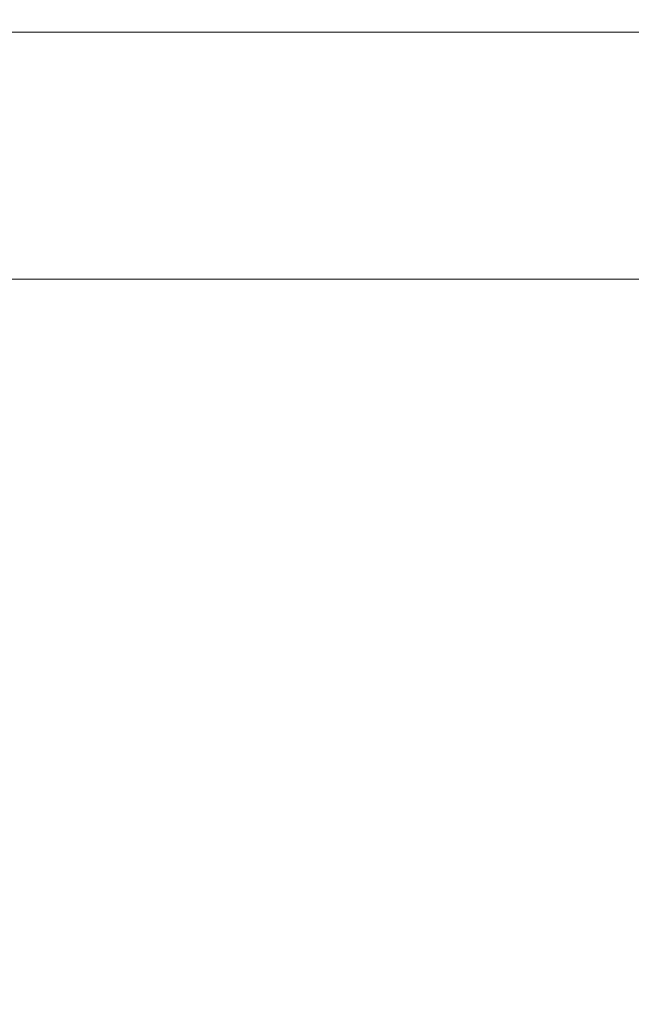
# Model space of a CAD drawing. Units: millimetres. Extents: x 5267 to 16170, y 7638 to 16550.
# Drawn here: x 9646 to 9721, y 8003 to 8123 of the extents above; entities that cross this region are included whole.
import ezdxf

# ---------------------------------------------------------------- set-up
doc = ezdxf.new("R2010")
doc.units = ezdxf.units.MM
doc.styles.get("Standard").update_dxf_attribs({"font": 'arial.ttf'})
doc.dimstyles.new('Dimension Style (Imge)', dxfattribs={"dimtxt": 85, "dimasz": 65, "dimexe": 1, "dimexo": 350, "dimgap": 80, "dimtad": 0, "dimdec": 1, "dimdsep": 46, "dimtxsty": 'Standard', "dimblk": 'ARCHTICK', "dimcen": 2.5, "dimclrd": 252, "dimclre": 252, "dimclrt": 252, "dimadec": 0, "dimazin": 0, "dimtfac": 1, "dimtdec": 1, "dimtmove": 0, "dimatfit": 3, "dimldrblk": 'ARCHTICK', "dimfxl": 1, "dimarcsym": 0})

# ---------------------------------------------------------------- blocks, each defined once
blk = doc.blocks.new('_ArchTick')
at = {"color": 0, "linetype": 'ByBlock', "const_width": 0.15}
blk.add_lwpolyline([(-0.5, -0.5), (0.5, 0.5)], dxfattribs=at)
blk = doc.blocks.new('*D8')
at = {"color": 252, "lineweight": -2, "transparency": 16777216}
for p, q in [((10029.89, 8466.01), (10318.94, 8466.01)), ((10317.94, 8466.01), (10317.94, 8292.71)), ((10317.94, 7673.62), (10317.94, 7846.92)), ((10029.89, 7673.62), (10318.94, 7673.62))]:
    blk.add_line(p, q, dxfattribs=at)
at = {"layer": 'Defpoints', "color": 0, "transparency": 16777216}
for p in [(9679.89, 8466.01), (9679.89, 7673.62), (10317.94, 7673.62)]:
    blk.add_point(p, dxfattribs=at)
at = {"color": 252, "lineweight": -2, "transparency": 16777216, "xscale": 65, "yscale": 65, "zscale": 65}
for p, rotation in [((10317.94, 8466.01), 90), ((10317.94, 7673.62), 270)]:
    blk.add_blockref('_ArchTick', p, dxfattribs=dict(at, rotation=rotation))
at = {"color": 252, "transparency": 16777216, "insert": (10317.94, 8069.82), "char_height": 85, "attachment_point": 5, "rotation": 90}
blk.add_mtext('792.4', dxfattribs=at)

msp = doc.modelspace()

# ---------------------------------------------------------------- linework, layer by layer
at = {"color": 0, "linetype": 'Continuous', "lineweight": 0, "extrusion": (0, 1, 0)}
for p, q in [((9524.282, 8121.129), (9844.282, 8121.129)), ((9574.782, 8091.129), (9793.782, 8091.129))]:
    msp.add_line(p, q, dxfattribs=at)

# ---------------------------------------------------------------- dimensions: what is measured, and where the dimension line sits
at = {"color": 5}
dim = msp.add_linear_dim(base=(10317.94, 7673.62), p1=(9679.893, 8466.013), p2=(9679.893, 7673.62), angle=90, dimstyle='Dimension Style (Imge)', dxfattribs=at)
dim.commit()
dim.dimension.update_dxf_attribs({"geometry": '*D8', "text_midpoint": (10317.94, 8069.816)})

doc.saveas('drawing.dxf')
